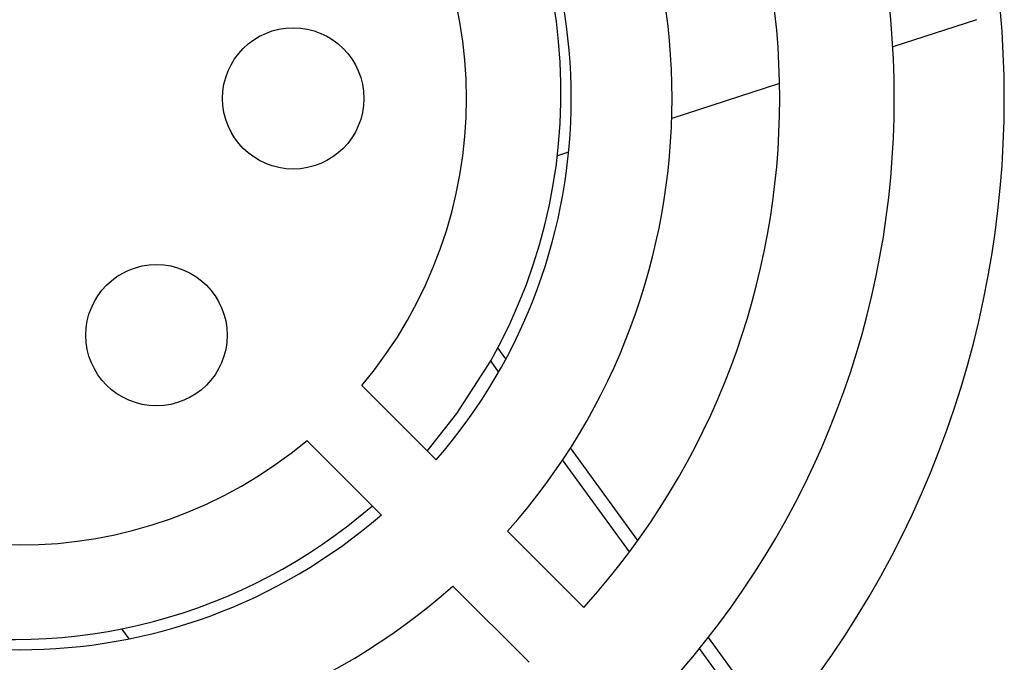
# Model space of a CAD drawing. Extents: x 0 to 166, y 0 to 103.
# Drawn here: x 31 to 34, y 72 to 74 of the extents above; entities that cross this region are included whole.
import ezdxf

# ---------------------------------------------------------------- set-up
doc = ezdxf.new("R2010")
doc.units = 0
doc.header["$LTSCALE"] = 4
doc.layers.get('0').update_dxf_attribs({"linetype": 'CONTINUOUS'})

msp = doc.modelspace()

# ---------------------------------------------------------------- linework, layer by layer
at = {"color": 7, "linetype": 'CONTINUOUS'}
for p, q in [((33.4804, 73.595), (33.2969, 73.5354)), ((33.0485, 73.4547), (32.8119, 73.3778)), ((32.5858, 73.3043), (32.5611, 73.2963)), ((32.4482, 72.8508), (32.4306, 72.8751)), ((32.4322, 72.822), (32.4148, 72.8461)), ((32.132, 72.792), (32.2952, 72.6288)), ((32.1749, 72.5086), (32.0118, 72.6718)), ((32.7377, 72.4523), (32.59, 72.6556)), ((32.7193, 72.427), (32.5726, 72.6289)), ((32.4518, 72.4722), (32.6191, 72.3049)), ((32.4989, 72.1847), (32.3316, 72.352)), ((31.6217, 72.2363), (31.6058, 72.2583)), ((33.003, 72.0871), (32.8923, 72.2395)), ((32.9829, 72.0641), (32.8731, 72.2153))]:
    msp.add_line(p, q, dxfattribs=at)
at = {"color": 7, "linetype": 'CONTINUOUS', "flags": 128}
msp.add_lwpolyline([(32.2756, 72.6484), (32.3409, 72.7307), (32.4148, 72.8461)], dxfattribs=at)
at = {"color": 7, "linetype": 'CONTINUOUS'}
for centre in [(31.9816, 73.4222), (31.6816, 72.9026)]:
    msp.add_circle(centre, 0.155, dxfattribs=at)
for centre, radius, start, end in [((31.3816, 73.4222), 2.16, 317.2553, 42.7447), ((31.3816, 73.4222), 1.9187, 317.5391, 42.4609), ((31.3816, 73.4222), 1.6673, 317.9222, 42.0778), ((31.3816, 73.4222), 1.4311, 318.4052, 41.5948), ((31.3691, 73.4347), 1.2, 330.6243, 40.0915), ((31.3816, 73.4222), 1.21, 319.0282, 40.9718), ((31.3816, 73.4222), 0.98, 319.9758, 40.0242), ((31.3816, 73.4222), 0.98, 229.9758, 310.0242), ((31.3691, 73.4347), 1.2, 258.6243, 310.9381), ((31.3816, 73.4222), 1.21, 229.0282, 310.9718), ((31.3816, 73.4222), 1.4311, 228.4052, 311.5948)]:
    msp.add_arc(centre, radius, start, end, dxfattribs=at)

doc.saveas('drawing.dxf')
